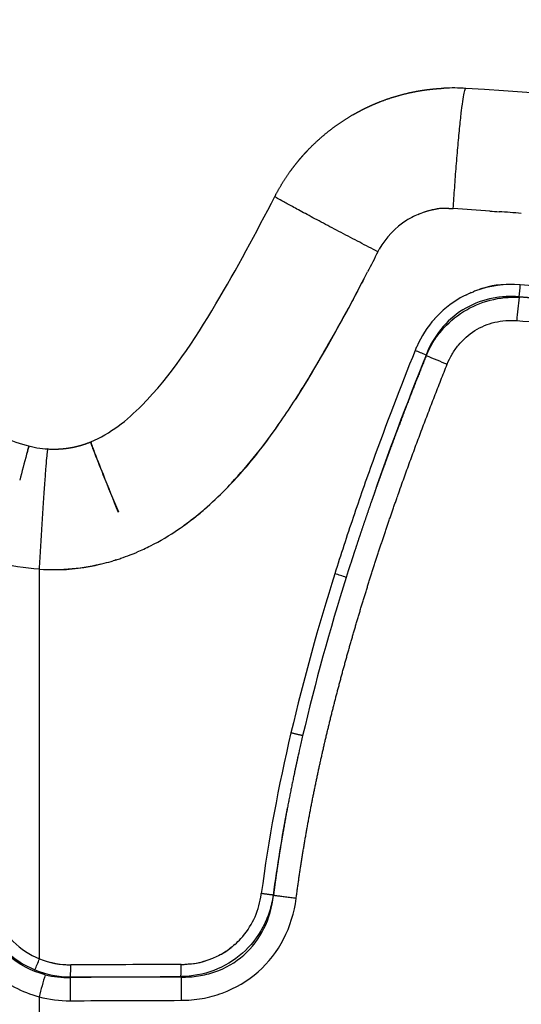
# Model space of a CAD drawing. Units: millimetres. Extents: x 83 to 12908, y 649 to 11871.
# Drawn here: x 6699 to 6749, y 7785 to 7883 of the extents above; entities that cross this region are included whole.
import ezdxf

# ---------------------------------------------------------------- set-up
doc = ezdxf.new("R2010")
doc.units = ezdxf.units.MM
doc.layers.add('Make2D$\\M+5BFC9\\M+5BCFB\\M+5CFDF$\\M+5C6D5\\M+5CDA8\\M+5CFDF', color=18, linetype='Continuous')
doc.layers.add('Make2D$\\M+5BFC9\\M+5BCFB\\M+5CFDF$\\M+5D5FD\\M+5C7D0\\M+5CFDF', color=18, linetype='Continuous')
doc.styles.get("Standard").update_dxf_attribs({"font": 'Ubuntu-Regular.ttf'})
doc.dimstyles.new('Qitele', dxfattribs={"dimscale": 85, "dimtxt": 4, "dimasz": 5, "dimexe": 4, "dimexo": 0, "dimgap": 3, "dimtad": 1, "dimdec": 0, "dimrnd": 10, "dimzin": 1, "dimtxsty": 'Standard', "dimblk": 'OBLIQUE', "dimcen": 5, "dimdle": 4, "dimclrd": 256, "dimclre": 256, "dimclrt": 256, "dimadec": 0, "dimazin": 0, "dimtfac": 1, "dimtdec": 0, "dimtmove": 0, "dimatfit": 3, "dimldrblk": 'OBLIQUE', "dimfxl": 0, "dimlwd": 40, "dimlwe": 30, "dimarcsym": 0})

# ---------------------------------------------------------------- blocks, each defined once
blk = doc.blocks.new('_Oblique')
at = {"color": 0, "linetype": 'ByBlock', "lineweight": -2}
blk.add_line((-0.5, -0.5), (0.5, 0.5), dxfattribs=at)
blk = doc.blocks.new('*D5')
at = {"lineweight": 30, "transparency": 16777216}
for p, q in [((4104.621, 9938.045), (4104.621, 10788.045)), ((11072.861, 9938.045), (11072.861, 10788.045))]:
    blk.add_line(p, q, dxfattribs=at)
at = {"lineweight": 40, "transparency": 16777216}
blk.add_line((3764.621, 10448.045), (11412.861, 10448.045), dxfattribs=at)
at = {"layer": 'Defpoints', "color": 0, "transparency": 16777216}
for p in [(11072.861, 10448.045), (4104.621, 6897.937), (11072.861, 5975.722)]:
    blk.add_point(p, dxfattribs=at)
at = {"lineweight": 40, "transparency": 16777216, "xscale": 425, "yscale": 425, "zscale": 425, "rotation": 180}
blk.add_blockref('_Oblique', (4104.621, 10448.045), dxfattribs=at)
at = {"lineweight": 40, "transparency": 16777216, "xscale": 425, "yscale": 425, "zscale": 425}
blk.add_blockref('_Oblique', (11072.861, 10448.045), dxfattribs=at)
at = {"transparency": 16777216, "insert": (7568.792, 10880.65), "char_height": 340, "attachment_point": 5}
blk.add_mtext('6970', dxfattribs=at)
blk = doc.blocks.new('*D6')
at = {"lineweight": 30, "transparency": 16777216}
for p, q in [((2073.14, 10704.879), (2073.14, 11554.879)), ((12567.96, 10704.879), (12567.96, 11554.879))]:
    blk.add_line(p, q, dxfattribs=at)
at = {"lineweight": 40, "transparency": 16777216}
blk.add_line((1733.14, 11214.879), (12907.96, 11214.879), dxfattribs=at)
at = {"layer": 'Defpoints', "color": 0, "transparency": 16777216}
for p in [(12567.96, 11214.879), (2073.14, 7883.765), (12567.96, 5878.068)]:
    blk.add_point(p, dxfattribs=at)
at = {"lineweight": 40, "transparency": 16777216, "xscale": 425, "yscale": 425, "zscale": 425, "rotation": 180}
blk.add_blockref('_Oblique', (2073.14, 11214.879), dxfattribs=at)
at = {"lineweight": 40, "transparency": 16777216, "xscale": 425, "yscale": 425, "zscale": 425}
blk.add_blockref('_Oblique', (12567.96, 11214.879), dxfattribs=at)
at = {"transparency": 16777216, "insert": (7518.752, 11647.483), "char_height": 340, "attachment_point": 5}
blk.add_mtext('10490', dxfattribs=at)
blk = doc.blocks.new('*D7')
at = {"lineweight": 40, "transparency": 16777216}
blk.add_line((738.429, 10236.786), (738.429, 649.491), dxfattribs=at)
at = {"lineweight": 30, "transparency": 16777216}
for p, q in [((1248.429, 9896.786), (398.429, 9896.786)), ((1248.429, 989.491), (398.429, 989.491))]:
    blk.add_line(p, q, dxfattribs=at)
at = {"layer": 'Defpoints', "color": 0, "transparency": 16777216}
for p in [(6770.845, 9896.786), (738.429, 989.491), (8973.941, 989.491)]:
    blk.add_point(p, dxfattribs=at)
at = {"lineweight": 40, "transparency": 16777216, "xscale": 425, "yscale": 425, "zscale": 425}
for p, rotation in [((738.429, 9896.786), 90), ((738.429, 989.491), 270)]:
    blk.add_blockref('_Oblique', p, dxfattribs=dict(at, rotation=rotation))
at = {"transparency": 16777216, "insert": (305.825, 5709.952), "char_height": 340, "attachment_point": 5, "rotation": 90}
blk.add_mtext('8910', dxfattribs=at)
blk = doc.blocks.new('*D8')
at = {"lineweight": 40, "transparency": 16777216}
blk.add_line((1482, 2739.464), (1482, 8725.133), dxfattribs=at)
at = {"lineweight": 30, "transparency": 16777216}
for p, q in [((1992, 8385.133), (1142, 8385.133)), ((1992, 3079.464), (1142, 3079.464))]:
    blk.add_line(p, q, dxfattribs=at)
at = {"layer": 'Defpoints', "color": 0, "transparency": 16777216}
for p in [(1482, 8385.133), (7083.932, 8385.133), (6326.232, 3079.464)]:
    blk.add_point(p, dxfattribs=at)
at = {"lineweight": 40, "transparency": 16777216, "xscale": 425, "yscale": 425, "zscale": 425}
for p, rotation in [((1482, 8385.133), 90), ((1482, 3079.464), 270)]:
    blk.add_blockref('_Oblique', p, dxfattribs=dict(at, rotation=rotation))
at = {"transparency": 16777216, "insert": (1049.396, 5758.346), "char_height": 340, "attachment_point": 5, "rotation": 90}
blk.add_mtext('5310', dxfattribs=at)

msp = doc.modelspace()

# ---------------------------------------------------------------- linework, layer by layer
at = {"layer": 'Make2D$\\M+5BFC9\\M+5BCFB\\M+5CFDF$\\M+5C6D5\\M+5CDA8\\M+5CFDF', "color": 0}
for centre, radius, start, end in [((6741.887, 7856.054), 7.788, 89.49663, 109.43888), ((6741.605, 7857.782), 6.064, 90.72685, 109.67816), ((6742.387, 7855.109), 8.859, 117.85283, 121.57263), ((6741.91, 7855.988), 7.859, 112.52205, 117.76864), ((6741.972, 7855.896), 7.97, 121.99214, 150.87421), ((6748.248, 7845.635), 10.631, 85.54941, 110.11469), ((6748.112, 7846.107), 10.141, 117.29417, 136.33448), ((6748.543, 7845.731), 10.714, 138.37305, 156.14134), ((6682.568, 7871.614), 51.546, 317.01088, 325.38499), ((6890.592, 7787.078), 197.768, 164.67641, 165.45366), ((6707.593, 7837.442), 7.982, 160.0788, 166.2014), ((6812.894, 7879.719), 113.632, 200.56426, 201.89829), ((6812.842, 7879.832), 113.611, 200.62678, 201.96101), ((7095.518, 7992.35), 417.871, 201.77448, 202.32967), ((7095.311, 7992.76), 417.816, 201.83718, 202.39243), ((6698.649, 7855.735), 28.922, 305.81463, 310.38579), ((6701.501, 7851.315), 23.653, 293.38615, 296.88945), ((6702.396, 7849.489), 21.632, 266.65489, 283.90694), ((6702.379, 7849.74), 21.88, 283.79126, 286.21912), ((6702.542, 7848.867), 20.993, 288.66753, 291.34078), ((6702.83, 7845.628), 17.78, 269.48444, 284.44398), ((6715.235, 7796.499), 8.068, 317.80116, 350.76944), ((6715.495, 7796.283), 7.729, 311.4676, 317.68931), ((6715.468, 7796.32), 7.776, 297.98806, 307.99013), ((6704.197, 7796.653), 8.19, 248.03666, 270.35759), ((6715.243, 7796.982), 8.478, 270.08573, 286.81322)]:
    msp.add_arc(centre, radius, start, end, dxfattribs=at)
for points, weights, knots in [([(6724.603, 7865.036), (6725.044, 7865.889), (6725.546, 7866.708), (6726.105, 7867.489), (6726.385, 7867.88), (6726.679, 7868.261), (6726.986, 7868.631), (6727.141, 7868.817), (6727.299, 7869), (6727.46, 7869.18), (6727.622, 7869.36), (6727.787, 7869.539), (6727.955, 7869.714), (6728.623, 7870.408), (6729.34, 7871.052), (6730.1, 7871.642), (6730.861, 7872.232), (6731.661, 7872.766), (6732.498, 7873.241), (6732.604, 7873.301), (6732.71, 7873.359), (6732.816, 7873.417), (6732.923, 7873.475), (6733.03, 7873.532), (6733.138, 7873.588), (6733.353, 7873.7), (6733.57, 7873.808), (6733.788, 7873.912), (6734.223, 7874.118), (6734.666, 7874.309), (6735.114, 7874.483), (6736.01, 7874.832), (6736.928, 7875.114), (6737.863, 7875.33), (6738.334, 7875.439), (6738.809, 7875.531), (6739.287, 7875.605), (6739.407, 7875.624), (6739.527, 7875.641), (6739.647, 7875.658), (6739.767, 7875.674), (6739.888, 7875.69), (6740.008, 7875.704), (6740.249, 7875.732), (6740.49, 7875.757), (6740.731, 7875.776), (6740.972, 7875.796), (6741.214, 7875.811), (6741.455, 7875.822)], [1, 0.998269274039, 0.998269274039, 1, 0.999566323307, 0.999566323307, 1, 1, 1, 1, 1, 1, 1, 0.998258989163, 0.998258989163, 1, 0.998262091292, 0.998262091292, 1, 1, 1, 1, 1, 1, 1, 1, 1, 1, 0.999564865434, 0.999564865434, 1, 0.998268115572, 0.998268115572, 1, 0.999561492273, 0.999561492273, 1, 1, 1, 1, 1, 1, 1, 1, 1, 1, 1, 1, 1], [0, 0, 0, 0, 2.879311, 2.879311, 2.879311, 4.321686, 4.321686, 4.321686, 5.04694, 5.04694, 5.04694, 5.77517, 5.77517, 5.77517, 8.662401, 8.662401, 8.662401, 11.546825, 11.546825, 11.546825, 11.910231, 11.910231, 11.910231, 12.274594, 12.274594, 12.274594, 13.001399, 13.001399, 13.001399, 14.445711, 14.445711, 14.445711, 17.324664, 17.324664, 17.324664, 18.774354, 18.774354, 18.774354, 19.138883, 19.138883, 19.138883, 19.502937, 19.502937, 19.502937, 20.229684, 20.229684, 20.229684, 20.955324, 20.955324, 20.955324, 20.955324]), ([(6702.575, 7839.858), (6702.849, 7839.858), (6703.122, 7839.869), (6703.394, 7839.892), (6703.453, 7839.897), (6703.511, 7839.902), (6703.569, 7839.908), (6703.627, 7839.914), (6703.686, 7839.921), (6703.744, 7839.928), (6703.859, 7839.941), (6703.975, 7839.957), (6704.09, 7839.975), (6704.316, 7840.011), (6704.541, 7840.054), (6704.764, 7840.105), (6705.2, 7840.206), (6705.627, 7840.337), (6706.044, 7840.499), (6706.095, 7840.519), (6706.147, 7840.539), (6706.198, 7840.56), (6706.21, 7840.565), (6706.223, 7840.571), (6706.236, 7840.576), (6706.242, 7840.578), (6706.248, 7840.581), (6706.253, 7840.583)], [1, 0.999434563234, 0.999434563234, 1, 1, 1, 1, 1, 1, 1, 1, 1, 1, 0.999572644342, 0.999572644342, 1, 0.998264647439, 0.998264647439, 1, 1, 1, 1, 1, 1, 1, 1, 1, 1], [0, 0, 0, 0, 0.819883, 0.819883, 0.819883, 0.995704, 0.995704, 0.995704, 1.171576, 1.171576, 1.171576, 1.520863, 1.520863, 1.520863, 2.207753, 2.207753, 2.207753, 3.547977, 3.547977, 3.547977, 3.713563, 3.713563, 3.713563, 3.754917, 3.754917, 3.754917, 3.773866, 3.773866, 3.773866, 3.773866])]:
    msp.add_rational_spline(points, weights, degree=3, knots=knots, dxfattribs=at)
for points in [[(6741.955, 7863.846), (6742.092, 7863.843), (6742.236, 7863.836), (6742.387, 7863.827)], [(6746.048, 7863.579), (6744.829, 7863.665), (6743.609, 7863.747), (6742.387, 7863.827)], [(6738.899, 7863.248), (6739.022, 7863.299), (6739.153, 7863.35), (6739.295, 7863.4)], [(6746.048, 7863.58), (6746.352, 7863.559), (6746.654, 7863.538), (6746.955, 7863.517)], [(6749.172, 7863.351), (6748.434, 7863.407), (6747.695, 7863.461), (6746.955, 7863.514)], [(6734.874, 7859.521), (6734.531, 7858.851), (6734.187, 7858.183), (6733.839, 7857.516)], [(6734.874, 7859.521), (6734.917, 7859.606), (6734.962, 7859.69), (6735.009, 7859.775)], [(6748.225, 7856.272), (6746.621, 7856.293), (6745.653, 7855.999), (6744.98, 7855.76)], [(6743.694, 7855.238), (6743.613, 7855.199), (6743.536, 7855.16), (6743.461, 7855.121)], [(6743.695, 7855.236), (6743.74, 7855.258), (6743.786, 7855.279), (6743.831, 7855.301)], [(6744.157, 7855.447), (6744.043, 7855.399), (6743.934, 7855.351), (6743.83, 7855.303)], [(6744.591, 7855.619), (6744.526, 7855.595), (6744.461, 7855.57), (6744.399, 7855.545)], [(6740.773, 7853.112), (6740.691, 7853.025), (6740.611, 7852.937), (6740.533, 7852.85)], [(6738.744, 7850.065), (6738.688, 7849.937), (6738.634, 7849.809), (6738.583, 7849.681)], [(6708.74, 7828.81), (6708.657, 7828.785), (6708.573, 7828.759), (6708.489, 7828.735)], [(6708.741, 7828.806), (6708.924, 7828.862), (6709.097, 7828.918), (6709.263, 7828.974)], [(6723.197, 7795.205), (6723.218, 7795.326), (6723.237, 7795.447), (6723.253, 7795.569)], [(6703.771, 7788.469), (6702.904, 7788.494), (6702.586, 7788.597), (6702.272, 7788.686)]]:
    msp.add_open_spline(points, degree=3, dxfattribs=at)
for points, knots in [([(6712.2, 7830.216), (6713.168, 7830.704), (6714.586, 7831.555), (6716.354, 7832.822), (6717.94, 7834.138), (6720.18, 7836.277), (6722.764, 7839.203), (6725.482, 7842.965), (6729.29, 7848.902), (6732.004, 7853.947), (6733.843, 7857.514)], [0, 0, 0, 0, 3.252216, 4.952068, 6.523263, 9.430943, 14.238654, 18.216161, 23.34651, 35.388123, 35.388123, 35.388123, 35.388123]), ([(6733.468, 7856.804), (6733.184, 7856.262), (6732.612, 7855.182), (6731.457, 7853.028), (6729.528, 7849.562), (6727.824, 7846.671), (6726.678, 7844.87)], [0, 0, 0, 0, 1.834386, 3.667773, 7.33149, 13.7342, 13.7342, 13.7342, 13.7342]), ([(6744.158, 7855.445), (6744.174, 7855.452), (6744.191, 7855.46), (6744.271, 7855.493), (6744.335, 7855.519), (6744.399, 7855.544)], [-0.50338187, -0.50338187, -0.50338187, -0.50338187, -0.4978599, -0.4978599, -0.47710268, -0.47710268, -0.47710268, -0.47710268]), ([(6710.182, 7829.313), (6710.312, 7829.364), (6710.438, 7829.416), (6710.674, 7829.513), (6710.782, 7829.559), (6710.889, 7829.605)], [3.058304187, 3.058304187, 3.058304187, 3.058304187, 3.063233457, 3.063233457, 3.067605021, 3.067605021, 3.067605021, 3.067605021]), ([(6720.614, 7790.491), (6720.444, 7790.339), (6720.112, 7790.056), (6719.384, 7789.549), (6718.673, 7789.216), (6718.011, 7788.962), (6717.657, 7788.855), (6717.301, 7788.721), (6716.638, 7788.545), (6716.059, 7788.524), (6715.622, 7788.509)], [0, 0, 0, 0, 0.683434, 1.308316, 2.65613, 3.028531, 3.435922, 3.763526, 4.172077, 5.486756, 5.486756, 5.486756, 5.486756])]:
    msp.add_open_spline(points, degree=3, knots=knots, dxfattribs=at)
for points, weights in [([(6706.503, 7839.805), (6706.234, 7840.534), (6706.252, 7840.581)], [0.890237036418, 0.924432514785, 0.990587700759]), ([(6706.263, 7840.586), (6706.242, 7840.544), (6706.514, 7839.809)], [0.991686989591, 0.924716439564, 0.890237610602]), ([(6700.103, 7840.161), (6700.074, 7840.133), (6699.855, 7839.343)], [0.994929902234, 0.92556555391, 0.890266380459])]:
    msp.add_rational_spline(points, weights, degree=2, dxfattribs=at)
at = {"layer": 'Make2D$\\M+5BFC9\\M+5BCFB\\M+5CFDF$\\M+5D5FD\\M+5C7D0\\M+5CFDF', "color": 0}
for p, q in [((6739.675, 7849.231), (6739.697, 7849.19)), ((6701.133, 7789.058), (6701.133, 7827.894))]:
    msp.add_line(p, q, dxfattribs=at)
for centre, radius, start, end in [((6742.36, 7855.889), 19.953, 86.34194, 92.59788), ((6698.261, 7166.097), 711.154, 81.495615, 86.34207), ((6735.997, 7857.034), 13.1, 351.19716, 356.49731), ((6707.498, 7289.27), 568.486, 81.77358, 85.80611), ((6774.051, 7851.119), 25.38, 171.23863, 176.49912), ((6708.332, 7299.133), 557.378, 81.72752, 85.82166), ((12727.74, 11021.072), 6765.341, 207.9032404, 207.9036702), ((6708.424, 7300.289), 556.176, 81.72574, 85.81972), ((7044.261, 7726.961), 328.211, 158.12799, 160.87646), ((6722.15, 7808.204), 44.613, 66.86939, 68.38696), ((6770.201, 7920.003), 77.104, 246.69536, 248.37751), ((6702.567, 7849.923), 10.065, 266.70777, 270.04804), ((6943.094, 7760.32), 222.863, 162.47152, 166.7029), ((6943.209, 7760.315), 221.776, 162.48066, 166.70913), ((6710.629, 7763.295), 67.177, 71.70202, 72.724), ((6885.232, 7773.968), 163.413, 166.69392, 172.40427), ((6875.515, 7775.431), 152.396, 169.16363, 172.46639), ((5300.406, 6525.857), 1907.78, 41.716598, 41.717745), ((6704.169, 7796.483), 8.022, 202.5515, 247.76861), ((6704.275, 7796.653), 9.4, 203.286, 247.51832), ((6650.503, 7809.455), 54.585, 336.81667, 338.05689), ((6661.325, 7788.142), 42.924, 358.81801, 0.42916), ((6682.778, 7788.219), 32.478, 358.37335, 0.50325), ((6704.291, 7796.792), 9.535, 247.74581, 269.69101), ((6796.667, 7760.225), 98.799, 163.9829, 165.30654), ((6703.966, 7796.573), 9.365, 256.01488, 271.49017), ((5678.067, 6968.816), 1321.229, 38.276105, 38.278513), ((6786.729, 7785.509), 82.537, 178.81775, 180.4291), ((-2165.676, 13730.146), 10676.766, 326.1774192, 326.1777084), ((6777.661, 7785.481), 62.408, 178.37261, 180.50437), ((6704.13, 7796.729), 11.839, 255.16219, 270.31041)]:
    msp.add_arc(centre, radius, start, end, dxfattribs=at)
for points, weights in [([(6742.387, 7863.827), (6743.15, 7875.801), (6743.633, 7875.802)], [1, 0.707129149903, 1]), ([(6734.874, 7859.521), (6724.754, 7864.763), (6724.603, 7865.031)], [1, 0.718539647613, 0.982408727976]), ([(6701.133, 7827.894), (6701.822, 7839.875), (6701.989, 7839.874)], [1, 0.707102130559, 1]), ([(6727.373, 7811.3), (6727.093, 7811.371), (6726.206, 7811.578)], [1, 0.818848291339, 1]), ([(6724.434, 7795.411), (6724.135, 7795.453), (6723.253, 7795.569)], [1, 0.825209313607, 1]), ([(6726.726, 7795.081), (6725.033, 7795.302), (6724.459, 7795.383)], [1, 0.825781926801, 1])]:
    msp.add_rational_spline(points, weights, degree=2, dxfattribs=at)
for points, knots in [([(6706.262, 7840.586), (6708.2, 7841.398), (6709.868, 7842.724), (6714.286, 7847.188), (6716.589, 7850.729), (6720.802, 7857.827), (6722.731, 7861.414), (6724.603, 7865.031)], [-26.141845, -26.141845, -26.141845, -26.141845, -25.521503, -25.521503, -24.280819, -24.280819, -23.073224, -23.073224, -23.073224, -23.073224]), ([(6701.133, 7827.894), (6699.672, 7827.971), (6696.638, 7828.486), (6692.189, 7830.139), (6687.714, 7832.712), (6683.288, 7836.158), (6678.734, 7840.545), (6671.689, 7848.574), (6666.595, 7855.545), (6663.042, 7860.673)], [0, 0, 0, 0, 4.385347, 9.190402, 14.180903, 19.828576, 25.985629, 33.13091, 51.852745, 51.852745, 51.852745, 51.852745]), ([(6680.121, 7857.467), (6681.251, 7856.021), (6683.317, 7853.444), (6686.457, 7849.862), (6689.314, 7846.939), (6692.766, 7843.897), (6696.148, 7841.566), (6699.584, 7840.217), (6701.246, 7839.913), (6701.989, 7839.874)], [0, 0, 0, 0, 5.507115, 9.902138, 14.295457, 17.749692, 23.713809, 26.536754, 28.763434, 28.763434, 28.763434, 28.763434]), ([(6748.943, 7855.029), (6748.454, 7855.072), (6747.465, 7855.083), (6745.525, 7854.801), (6743.236, 7853.859), (6741.015, 7851.879), (6740.032, 7850.151), (6739.675, 7849.231)], [0, 0, 0, 0, 1.472616, 2.956663, 5.864039, 8.796616, 11.756629, 11.756629, 11.756629, 11.756629]), ([(6739.697, 7849.19), (6739.886, 7849.634), (6740.332, 7850.498), (6741.473, 7852.078), (6743.33, 7853.688), (6746.043, 7854.843), (6747.996, 7855.033), (6748.967, 7854.985)], [0, 0, 0, 0, 1.448564, 2.907824, 5.830233, 8.732744, 11.649465, 11.649465, 11.649465, 11.649465]), ([(6741.789, 7848.325), (6741.925, 7848.666), (6742.249, 7849.328), (6743.086, 7850.535), (6744.47, 7851.759), (6746.516, 7852.613), (6747.987, 7852.723), (6748.718, 7852.668)], [0, 0, 0, 0, 1.101651, 2.204137, 4.396415, 6.569094, 8.767874, 8.767874, 8.767874, 8.767874]), ([(6748.718, 7852.668), (6750.367, 7852.546), (6753.745, 7852.281), (6760.401, 7851.699), (6771.821, 7850.548), (6781.488, 7849.318), (6787.869, 7848.376)], [0, 0, 0, 0, 4.961386, 10.163325, 20.044884, 39.393732, 39.393732, 39.393732, 39.393732]), ([(6738.583, 7849.681), (6737.116, 7846.023), (6735.706, 7842.343), (6733.697, 7836.784), (6733.045, 7834.925), (6731.781, 7831.192), (6731.169, 7829.32), (6730.579, 7827.442)], [0, 0, 0, 0, 1.182184, 1.182184, 1.773277, 1.773277, 2.364369, 2.364369, 2.364369, 2.364369]), ([(6724.434, 7795.411), (6724.355, 7794.86), (6724.101, 7793.759), (6723.236, 7791.695), (6721.488, 7789.464), (6718.579, 7787.725), (6716.354, 7787.316), (6715.243, 7787.297)], [0, 0, 0, 0, 1.671391, 3.377463, 6.687172, 10.038003, 13.372842, 13.372842, 13.372842, 13.372842]), ([(6715.278, 7787.253), (6715.846, 7787.24), (6716.982, 7787.312), (6719.18, 7787.843), (6721.648, 7789.268), (6723.727, 7792.019), (6724.338, 7794.236), (6724.459, 7795.383)], [0, 0, 0, 0, 1.705608, 3.400484, 6.760636, 10.086741, 13.547957, 13.547957, 13.547957, 13.547957]), ([(6715.255, 7784.932), (6715.953, 7784.933), (6717.35, 7785.056), (6720.06, 7785.773), (6723.106, 7787.575), (6725.717, 7790.953), (6726.543, 7793.675), (6726.726, 7795.081)], [0, 0, 0, 0, 2.094285, 4.191244, 8.379717, 12.522207, 16.779305, 16.779305, 16.779305, 16.779305]), ([(6701.703, 7787.486), (6700.32, 7787.834), (6699.051, 7788.504), (6696.949, 7790.383), (6696.143, 7791.558), (6695.61, 7792.895)], [-0.01043902, -0.01043902, -0.01043902, -0.01043902, -0.00521951, -0.00521951, 0, 0, 0, 0]), ([(6693.463, 7791.988), (6694.153, 7790.356), (6695.175, 7788.913), (6697.809, 7786.585), (6699.388, 7785.74), (6701.099, 7785.285)], [0, 0, 0, 0, 0.00521951, 0.00521951, 0.01043902, 0.01043902, 0.01043902, 0.01043902])]:
    msp.add_open_spline(points, degree=3, knots=knots, dxfattribs=at)
for points, weights, degree, knots in [([(6739.697, 7849.19), (6737.959, 7844.871), (6736.311, 7840.517), (6734.752, 7836.131), (6734.363, 7835.032), (6733.981, 7833.931), (6733.605, 7832.828), (6733.229, 7831.724), (6732.861, 7830.618), (6732.499, 7829.509), (6732.236, 7828.699), (6731.976, 7827.888), (6731.72, 7827.076)], [1, 0.99985838297, 0.99985838297, 1, 0.999987423552, 0.999987423552, 1, 0.999985751372, 0.999985751372, 1, 1.00000000967, 1.00000001935, 1.00000002903], 3, [0, 0, 0, 0, 13.964892, 13.964892, 13.964892, 17.460965, 17.460965, 17.460965, 20.959536, 20.959536, 20.959536, 21.068032, 21.068032, 21.068032, 21.068032]), ([(6726.726, 7795.081), (6726.95, 7796.801), (6727.217, 7798.515), (6727.483, 7800.23), (6727.788, 7801.937), (6728.399, 7805.351), (6729.151, 7808.737), (6729.526, 7810.43), (6729.934, 7812.116), (6730.341, 7813.802), (6730.777, 7815.48), (6731.214, 7817.157), (6731.677, 7818.828), (6732.141, 7820.498), (6732.629, 7822.16), (6733.606, 7825.486), (6734.676, 7828.783), (6735.211, 7830.433), (6735.768, 7832.075), (6736.324, 7833.717), (6736.9, 7835.352), (6739.21, 7841.889), (6741.789, 7848.325)], [1, 0.999927353993, 1, 0.999935212264, 1, 0.999784540702, 1, 0.999955964242, 1, 0.999961862011, 1, 0.999967252251, 1, 0.999971829097, 1, 0.999901936391, 1, 0.999979143399, 1, 0.999981432288, 1, 0.999784871755, 1], 2, [0, 0, 0, 3.46936, 3.46936, 6.938751, 6.938751, 13.874418, 13.874418, 17.342668, 17.342668, 20.810969, 20.810969, 24.277567, 24.277567, 27.743427, 27.743427, 34.67603, 34.67603, 38.143716, 38.143716, 41.610601, 41.610601, 55.475258, 55.475258, 55.475258]), ([(6727.373, 7811.3), (6727.214, 7810.616), (6727.058, 7809.932), (6726.907, 7809.246), (6726.4, 7806.957), (6725.941, 7804.657), (6725.531, 7802.349), (6725.326, 7801.193), (6725.133, 7800.034), (6724.955, 7798.874), (6724.776, 7797.712), (6724.61, 7796.548), (6724.459, 7795.383)], [1, 0.999999996807, 0.999999993615, 0.999999990424, 0.99985429175, 0.99985429175, 0.999999990424, 0.999956748198, 0.999956748198, 0.999999990424, 0.999951888366, 0.999951888366, 0.999999990424], 3, [-1, -1, -1, -1, -0.869655, -0.869655, -0.869655, 6.163891, 6.163891, 6.163891, 9.686729, 9.686729, 9.686729, 13.212515, 13.212515, 13.212515, 13.212515])]:
    msp.add_rational_spline(points, weights, degree=degree, knots=knots, dxfattribs=at)
for points in [[(6715.255, 7788.504), (6711.586, 7788.491), (6707.917, 7788.477), (6704.248, 7788.463)], [(6704.24, 7787.257), (6707.908, 7787.27), (6711.576, 7787.284), (6715.243, 7787.297)], [(6715.278, 7787.253), (6711.589, 7787.24), (6707.899, 7787.226), (6704.21, 7787.212)], [(6701.099, 7785.285), (6701.096, 7769.359), (6701.094, 7753.432), (6701.091, 7737.506)], [(6704.195, 7784.891), (6707.882, 7784.904), (6711.569, 7784.918), (6715.255, 7784.932)]]:
    msp.add_open_spline(points, degree=3, dxfattribs=at)

# ---------------------------------------------------------------- dimensions: what is measured, and where the dimension line sits
for base, p1, p2, picture, middle in [((12567.96, 11214.879), (2073.14, 7883.765), (12567.96, 5878.068), '*D6', (7518.752, 11214.879)), ((11072.861, 10448.045), (4104.621, 6897.937), (11072.861, 5975.722), '*D5', (7568.792, 10448.045))]:
    dim = msp.add_linear_dim(base=base, p1=p1, p2=p2, dimstyle='Qitele')
    dim.commit()
    dim.dimension.update_dxf_attribs({"geometry": picture, "text_midpoint": middle, "dimtype": 160})
for base, p1, p2, picture, middle in [((738.429, 989.491), (6770.845, 9896.786), (8973.941, 989.491), '*D7', (738.429, 5709.952)), ((1482, 8385.133), (6326.232, 3079.464), (7083.932, 8385.133), '*D8', (1482, 5758.346))]:
    dim = msp.add_linear_dim(base=base, p1=p1, p2=p2, angle=90, dimstyle='Qitele')
    dim.commit()
    dim.dimension.update_dxf_attribs({"geometry": picture, "text_midpoint": middle, "dimtype": 160})

doc.saveas('drawing.dxf')
